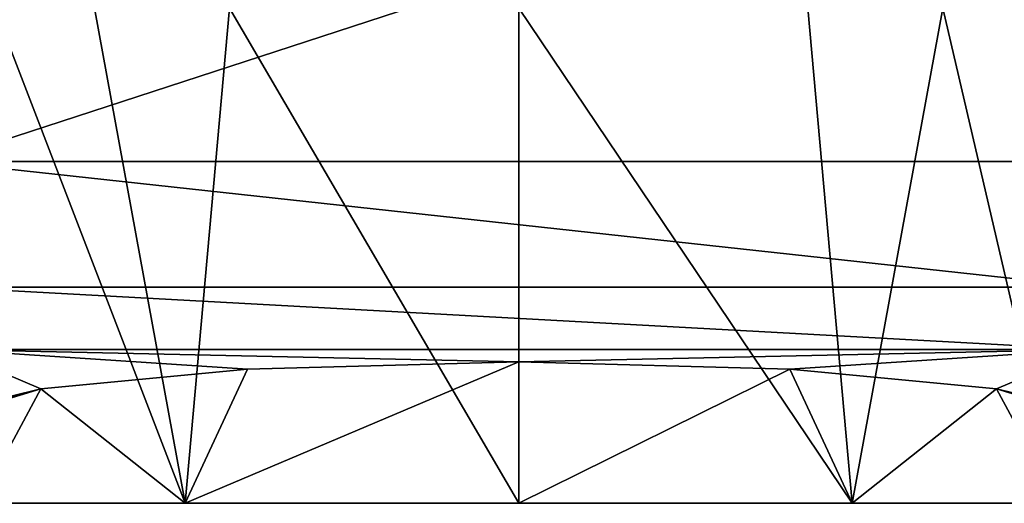
# Model space of a CAD drawing. Units: millimetres. Extents: x -188 to 188, y -10 to 850.
# Drawn here: x -31 to 30, y 672 to 702 of the extents above; entities that cross this region are included whole.
import ezdxf

# ---------------------------------------------------------------- set-up
doc = ezdxf.new("R2010")
doc.units = ezdxf.units.MM
doc.header["$LTSCALE"] = 159.143519
for name, color, linetype in [('26', 7, 'CONTINUOUS'), ('27', 7, 'CONTINUOUS'), ('31', 7, 'CONTINUOUS'), ('32', 7, 'CONTINUOUS'), ('33', 7, 'CONTINUOUS'), ('62', 7, 'CONTINUOUS')]:
    doc.layers.add(name, color=color, linetype=linetype)

msp = doc.modelspace()

# ---------------------------------------------------------------- linework, layer by layer
at = {"layer": '26', "linetype": 'Continuous'}
for points in [[(0, 672.5, 225), (20.571, 672.5, 218.317), (0, 703.039, 226.6), (0, 672.5, 225)], [(0, 703.039, 226.6), (20.571, 672.5, 218.317), (17.843, 703.039, 221.957), (0, 703.039, 226.6)], [(17.843, 703.039, 221.957), (20.571, 672.5, 218.317), (26.165, 703.039, 215.593), (17.843, 703.039, 221.957)], [(20.571, 672.5, 218.317), (33.286, 672.5, 200.816), (26.165, 703.039, 215.593), (20.571, 672.5, 218.317)], [(26.165, 703.039, 215.593), (33.286, 672.5, 200.816), (32.329, 703.039, 207.159), (26.165, 703.039, 215.593)], [(0, 672.5, 155), (0, 681.227, 154.543), (16.727, 680.783, 158.763), (0, 672.5, 155)], [(20.571, 672.5, 161.683), (0, 672.5, 155), (16.727, 680.783, 158.763), (20.571, 672.5, 161.683)], [(29.474, 679.555, 170.448), (20.571, 672.5, 161.683), (16.727, 680.783, 158.763), (29.474, 679.555, 170.448)], [(33.286, 672.5, 179.184), (20.571, 672.5, 161.683), (29.474, 679.555, 170.448), (33.286, 672.5, 179.184)], [(35.138, 677.832, 186.84), (33.286, 672.5, 179.184), (29.474, 679.555, 170.448), (35.138, 677.832, 186.84)]]:
    msp.add_3dface(points, dxfattribs=at)
at = {"layer": '27', "linetype": 'Continuous'}
for points in [[(-33.286, 672.5, 179.184), (-20.571, 672.5, 161.683), (-33.286, 672.5, 200.816), (-33.286, 672.5, 179.184)], [(-33.286, 672.5, 200.816), (-20.571, 672.5, 161.683), (-20.571, 672.5, 218.317), (-33.286, 672.5, 200.816)], [(0, 672.5, 155), (0, 672.5, 225), (-20.571, 672.5, 218.317), (0, 672.5, 155)], [(-20.571, 672.5, 161.683), (0, 672.5, 155), (-20.571, 672.5, 218.317), (-20.571, 672.5, 161.683)], [(0, 672.5, 155), (20.571, 672.5, 161.683), (0, 672.5, 225), (0, 672.5, 155)], [(20.571, 672.5, 161.683), (20.571, 672.5, 218.317), (0, 672.5, 225), (20.571, 672.5, 161.683)], [(20.571, 672.5, 161.683), (33.286, 672.5, 179.184), (20.571, 672.5, 218.317), (20.571, 672.5, 161.683)], [(33.286, 672.5, 179.184), (33.286, 672.5, 200.816), (20.571, 672.5, 218.317), (33.286, 672.5, 179.184)]]:
    msp.add_3dface(points, dxfattribs=at)
at = {"layer": '31', "linetype": 'Continuous'}
for points in [[(-37.047, 717.338, 80.354), (37.047, 717.338, 80.354), (-35.803, 693.588, 115.518), (-37.047, 717.338, 80.354)], [(37.047, 717.338, 80.354), (35.803, 693.588, 115.518), (-35.803, 693.588, 115.518), (37.047, 717.338, 80.354)]]:
    msp.add_3dface(points, dxfattribs=at)
at = {"layer": '32', "linetype": 'Continuous'}
for points in [[(35.194, 681.979, 147.381), (0, 681.227, 154.543), (-35.194, 681.979, 147.381), (35.194, 681.979, 147.381)], [(-35.194, 681.979, 147.381), (0, 681.227, 154.543), (-16.727, 680.783, 158.763), (-35.194, 681.979, 147.381)], [(-34.997, 678.208, 183.261), (-35.194, 681.979, 147.381), (-29.474, 679.555, 170.448), (-34.997, 678.208, 183.261)], [(-29.474, 679.555, 170.448), (-35.194, 681.979, 147.381), (-16.727, 680.783, 158.763), (-29.474, 679.555, 170.448)], [(16.727, 680.783, 158.763), (0, 681.227, 154.543), (35.194, 681.979, 147.381), (16.727, 680.783, 158.763)], [(29.474, 679.555, 170.448), (16.727, 680.783, 158.763), (35.194, 681.979, 147.381), (29.474, 679.555, 170.448)], [(29.474, 679.555, 170.448), (35.194, 681.979, 147.381), (34.997, 678.208, 183.261), (29.474, 679.555, 170.448)], [(-35.138, 677.832, 186.84), (-35.027, 678.02, 185.053), (-29.474, 679.555, 170.448), (-35.138, 677.832, 186.84)], [(-35.027, 678.02, 185.053), (-34.997, 678.208, 183.261), (-29.474, 679.555, 170.448), (-35.027, 678.02, 185.053)], [(35.138, 677.832, 186.84), (29.474, 679.555, 170.448), (35.027, 678.02, 185.053), (35.138, 677.832, 186.84)], [(29.474, 679.555, 170.448), (34.997, 678.208, 183.261), (35.027, 678.02, 185.053), (29.474, 679.555, 170.448)]]:
    msp.add_3dface(points, dxfattribs=at)
at = {"layer": '33', "linetype": 'Continuous'}
for points in [[(35.803, 693.588, 115.518), (35.396, 685.824, 130.738), (-35.803, 693.588, 115.518), (35.803, 693.588, 115.518)], [(-35.803, 693.588, 115.518), (35.396, 685.824, 130.738), (-35.396, 685.824, 130.738), (-35.803, 693.588, 115.518)], [(35.396, 685.824, 130.738), (35.194, 681.979, 147.381), (-35.396, 685.824, 130.738), (35.396, 685.824, 130.738)], [(35.194, 681.979, 147.381), (-35.194, 681.979, 147.381), (-35.396, 685.824, 130.738), (35.194, 681.979, 147.381)]]:
    msp.add_3dface(points, dxfattribs=at)
at = {"layer": '62', "linetype": 'Continuous'}
for points in [[(-33.286, 672.5, 200.816), (-20.571, 672.5, 218.317), (-32.329, 703.039, 207.159), (-33.286, 672.5, 200.816)], [(-32.329, 703.039, 207.159), (-20.571, 672.5, 218.317), (-26.165, 703.039, 215.593), (-32.329, 703.039, 207.159)], [(-26.165, 703.039, 215.593), (-20.571, 672.5, 218.317), (-17.843, 703.039, 221.957), (-26.165, 703.039, 215.593)], [(-20.571, 672.5, 218.317), (0, 672.5, 225), (-17.843, 703.039, 221.957), (-20.571, 672.5, 218.317)], [(0, 672.5, 225), (0, 703.039, 226.6), (-17.843, 703.039, 221.957), (0, 672.5, 225)], [(0, 681.227, 154.543), (0, 672.5, 155), (-20.571, 672.5, 161.683), (0, 681.227, 154.543)], [(0, 681.227, 154.543), (-20.571, 672.5, 161.683), (-16.727, 680.783, 158.763), (0, 681.227, 154.543)], [(-20.571, 672.5, 161.683), (-29.474, 679.555, 170.448), (-16.727, 680.783, 158.763), (-20.571, 672.5, 161.683)], [(-33.286, 672.5, 179.184), (-35.138, 677.832, 186.84), (-29.474, 679.555, 170.448), (-33.286, 672.5, 179.184)], [(-20.571, 672.5, 161.683), (-33.286, 672.5, 179.184), (-29.474, 679.555, 170.448), (-20.571, 672.5, 161.683)]]:
    msp.add_3dface(points, dxfattribs=at)

doc.saveas('drawing.dxf')
